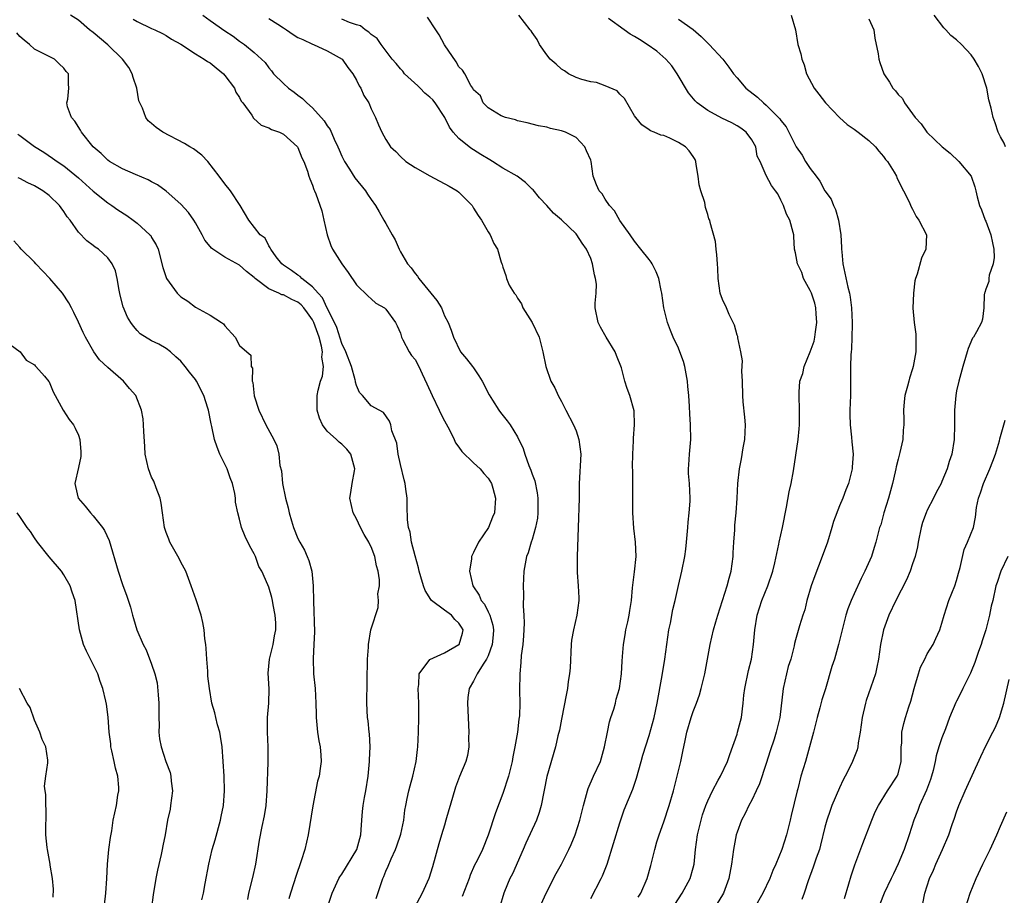
# Model space of a CAD drawing. Units: inches. Extents: x 2523000 to 2526000, y 1554000 to 1557000.
# Drawn here: x 2523983 to 2524118, y 1555335 to 1555454 of the extents above; entities that cross this region are included whole.
import ezdxf

# ---------------------------------------------------------------- set-up
doc = ezdxf.new("R2010")
doc.units = ezdxf.units.IN
doc.header["$MEASUREMENT"] = 0
doc.layers.add('LD25231554_2ft', color=153, linetype='Continuous')

msp = doc.modelspace()

# ---------------------------------------------------------------- linework, layer by layer
at = {"layer": 'LD25231554_2ft'}
for points, elevation in [([(2524031.7, 1555334.3), (2524032.58, 1555337), (2524032.72, 1555337.28), (2524033, 1555338.02), (2524033.31, 1555338.69), (2524033.73, 1555339.73), (2524034.34, 1555341), (2524034.53, 1555341.47), (2524035.06, 1555343.06), (2524035.46, 1555345), (2524035.62, 1555346.38), (2524035.73, 1555347), (2524035.94, 1555347.94), (2524036.15, 1555349), (2524036.32, 1555349.68), (2524036.7, 1555351), (2524037.17, 1555353), (2524037.34, 1555354.66), (2524037.39, 1555355), (2524037.47, 1555357), (2524037.51, 1555359), (2524037.5, 1555361), (2524037.42, 1555363), (2524037.51, 1555363.51), (2524037.58, 1555365), (2524039.04, 1555366.96), (2524041, 1555367.86), (2524043, 1555368.98), (2524043.02, 1555369), (2524043.47, 1555370.53), (2524043.56, 1555371), (2524043.36, 1555371.36), (2524043, 1555371.91), (2524042.43, 1555372.43), (2524041.96, 1555373), (2524041, 1555373.69), (2524039.26, 1555375), (2524039.14, 1555375.14), (2524038.37, 1555376.37), (2524038.13, 1555377), (2524037.77, 1555378.23), (2524037.56, 1555379), (2524037.49, 1555379.49), (2524037, 1555381.1), (2524036.52, 1555383), (2524036.33, 1555384.33), (2524036.1, 1555385), (2524035.95, 1555386.05), (2524035.94, 1555387.94), (2524035.9, 1555389), (2524035.76, 1555390.24), (2524035.63, 1555391), (2524035.49, 1555391.49), (2524035, 1555393.61), (2524034.7, 1555395), (2524034.5, 1555396.5), (2524033.82, 1555398.18), (2524033.69, 1555399), (2524033.5, 1555399.5), (2524032.7, 1555400.7), (2524032.08, 1555401), (2524031, 1555401.62), (2524029.81, 1555403), (2524029.41, 1555403.41), (2524029, 1555404.4), (2524028.86, 1555404.86), (2524028.86, 1555405), (2524028.83, 1555405.17), (2524028.31, 1555407), (2524027.56, 1555409), (2524027, 1555410.15), (2524026.32, 1555412.32), (2524026.01, 1555413), (2524025, 1555414.97), (2524024.37, 1555416.37), (2524023.77, 1555417), (2524023, 1555417.89), (2524021.53, 1555419), (2524021.28, 1555419.28), (2524021, 1555419.46), (2524020.12, 1555420.12), (2524019, 1555420.83), (2524018.79, 1555421), (2524018.01, 1555421.99), (2524017.27, 1555423), (2524017.21, 1555423.21), (2524017, 1555423.49), (2524016.5, 1555424.5), (2524015.85, 1555425), (2524014.29, 1555427), (2524013.08, 1555429), (2524011.77, 1555431), (2524011, 1555431.94), (2524010.23, 1555433), (2524008.68, 1555435), (2524007.86, 1555435.85), (2524006.71, 1555436.71), (2524006.23, 1555437), (2524005.48, 1555437.48), (2524002.53, 1555439), (2524001.63, 1555439.63), (2524001, 1555440.18), (2524000.54, 1555440.54), (2524000.2, 1555441), (2523999.73, 1555442.27), (2523999.37, 1555443), (2523999.27, 1555443.27), (2523998.96, 1555445), (2523998.48, 1555446.48), (2523998.33, 1555447), (2523997.86, 1555447.86), (2523997.03, 1555449), (2523995, 1555450.93), (2523993, 1555452.63), (2523992.51, 1555453), (2523991, 1555454.29), (2523989.93, 1555455)], 7274), ([(2524008, 1555455), (2524009, 1555454.26), (2524011, 1555452.87), (2524012.13, 1555452.13), (2524013, 1555451.44), (2524013.69, 1555451), (2524015, 1555449.9), (2524016.52, 1555448.52), (2524017, 1555447.81), (2524017.37, 1555447.37), (2524017.67, 1555447), (2524019, 1555445.66), (2524019.71, 1555445), (2524020.47, 1555444.47), (2524021, 1555444.06), (2524021.62, 1555443.62), (2524022.19, 1555443), (2524023, 1555442.31), (2524024.57, 1555440.57), (2524025, 1555439.89), (2524025.38, 1555439.38), (2524025.95, 1555438.05), (2524026.45, 1555437), (2524026.61, 1555436.61), (2524027, 1555435.74), (2524027.37, 1555435), (2524028.04, 1555433.96), (2524028.77, 1555432.77), (2524030.24, 1555431), (2524030.52, 1555430.52), (2524031, 1555429.8), (2524031.61, 1555429), (2524032.1, 1555428.1), (2524032.75, 1555427), (2524033, 1555426.51), (2524033.89, 1555425), (2524034.28, 1555424.28), (2524034.81, 1555423), (2524035, 1555422.65), (2524035.97, 1555421), (2524036.48, 1555420.48), (2524037, 1555419.69), (2524037.33, 1555419.33), (2524037.5, 1555419), (2524039.99, 1555415.99), (2524040.6, 1555415), (2524041, 1555413.89), (2524041.51, 1555413), (2524041.95, 1555411.95), (2524042.24, 1555411), (2524043.23, 1555409), (2524044.05, 1555408.05), (2524044.83, 1555407), (2524045, 1555406.79), (2524045.73, 1555405.72), (2524046.16, 1555405), (2524047.13, 1555403.13), (2524047.6, 1555402.4), (2524048.44, 1555401), (2524048.68, 1555400.68), (2524049.57, 1555399.57), (2524049.99, 1555399), (2524051, 1555397.39), (2524051.76, 1555395.76), (2524051.98, 1555395), (2524052.55, 1555393.45), (2524052.82, 1555392.82), (2524053, 1555392.26), (2524053.35, 1555391.35), (2524053.7, 1555389.7), (2524053.79, 1555389), (2524053.79, 1555387), (2524053.72, 1555386.28), (2524053.46, 1555385), (2524053, 1555383.35), (2524052.88, 1555383), (2524052.47, 1555381.53), (2524052.25, 1555381), (2524052.04, 1555380.04), (2524051.86, 1555379), (2524051.77, 1555377), (2524051.82, 1555375.82), (2524051.76, 1555374.24), (2524051.85, 1555373), (2524051.89, 1555371.89), (2524051.81, 1555370.19), (2524051.71, 1555369), (2524051.51, 1555367.51), (2524051.46, 1555366.54), (2524051.3, 1555365), (2524051.28, 1555362.72), (2524051.33, 1555361), (2524051.26, 1555359.26), (2524051.23, 1555359), (2524051.19, 1555358.81), (2524051, 1555357), (2524050.65, 1555355), (2524050.34, 1555353.66), (2524050.26, 1555353), (2524049.77, 1555351), (2524049, 1555348.62), (2524048, 1555346), (2524047, 1555342.92), (2524046.21, 1555341), (2524045.47, 1555339.47), (2524045.14, 1555338.86), (2524044.52, 1555337.48), (2524044.37, 1555337), (2524043.45, 1555334.55)], 7270), ([(2524067.51, 1555334.49), (2524067.84, 1555335), (2524068.72, 1555337), (2524069.2, 1555338.8), (2524069.27, 1555339), (2524069.76, 1555341), (2524070.04, 1555342.04), (2524070.34, 1555343), (2524071, 1555344.78), (2524071.74, 1555347), (2524072.3, 1555349), (2524072.83, 1555351), (2524073.31, 1555353), (2524073.61, 1555354.39), (2524073.89, 1555355.89), (2524074.15, 1555357), (2524074.74, 1555359), (2524075, 1555359.82), (2524075.47, 1555361), (2524075.86, 1555362.14), (2524076.1, 1555363), (2524076.45, 1555364.45), (2524076.6, 1555365), (2524076.98, 1555367), (2524077.31, 1555369), (2524077.79, 1555371), (2524078.09, 1555372.09), (2524078.37, 1555373), (2524079, 1555375), (2524079.65, 1555377), (2524079.93, 1555378.07), (2524080.2, 1555379), (2524080.46, 1555381), (2524080.47, 1555381.53), (2524080.55, 1555383), (2524080.68, 1555384.68), (2524080.71, 1555385.29), (2524080.88, 1555387), (2524081.02, 1555389), (2524081.12, 1555391), (2524081.35, 1555393), (2524081.61, 1555394.39), (2524081.85, 1555395.85), (2524082.06, 1555397), (2524082.14, 1555399), (2524082.08, 1555400.08), (2524081.85, 1555402.15), (2524081.78, 1555403), (2524081.73, 1555405), (2524081.66, 1555406.34), (2524081.74, 1555407.74), (2524081.54, 1555409), (2524081.09, 1555410.91), (2524081.09, 1555411.09), (2524081, 1555411.28), (2524080.65, 1555412.65), (2524079.93, 1555414.07), (2524079.54, 1555415), (2524079, 1555416.15), (2524078.7, 1555417), (2524078.4, 1555419), (2524078.37, 1555420.37), (2524078.31, 1555421), (2524078.26, 1555422.26), (2524078.14, 1555423), (2524078.06, 1555424.06), (2524077.35, 1555426.65), (2524077.27, 1555427), (2524077.16, 1555427.16), (2524077, 1555427.75), (2524076.7, 1555428.7), (2524076.59, 1555429.41), (2524076.06, 1555431), (2524075.82, 1555431.82), (2524075.69, 1555433), (2524075.4, 1555434.6), (2524075.35, 1555435), (2524075.26, 1555435.26), (2524075, 1555435.69), (2524074.46, 1555436.46), (2524073.95, 1555437), (2524073, 1555437.61), (2524071.82, 1555438.18), (2524071, 1555438.53), (2524070.6, 1555438.6), (2524069.68, 1555439), (2524069.18, 1555439.18), (2524069, 1555439.33), (2524068.01, 1555440.01), (2524067.16, 1555441), (2524067, 1555441.24), (2524065.62, 1555443.62), (2524065, 1555444.2), (2524064.64, 1555444.64), (2524063, 1555445.34), (2524061.81, 1555445.81), (2524061, 1555445.89), (2524059.8, 1555446.2), (2524059, 1555446.5), (2524057.99, 1555447), (2524057.4, 1555447.4), (2524057, 1555447.61), (2524056.28, 1555448.28), (2524055.46, 1555449), (2524055, 1555449.59), (2524054.01, 1555451), (2524053.69, 1555451.69), (2524053, 1555452.63), (2524052.86, 1555452.86), (2524052.73, 1555453), (2524051.19, 1555455)], 7262), ([(2524088.4, 1555455), (2524088.99, 1555452.99), (2524089.29, 1555451), (2524089.72, 1555449.72), (2524089.86, 1555449), (2524090.19, 1555448.2), (2524090.51, 1555447), (2524091.56, 1555445), (2524092.2, 1555444.2), (2524093.07, 1555443), (2524094.99, 1555440.99), (2524096.04, 1555440.04), (2524097, 1555439.43), (2524097.57, 1555439), (2524099, 1555437.89), (2524099.94, 1555437), (2524100.39, 1555436.39), (2524101, 1555435.68), (2524101.29, 1555435.29), (2524101.55, 1555435), (2524102.47, 1555433.53), (2524102.78, 1555433), (2524102.83, 1555432.83), (2524103.47, 1555431.47), (2524103.77, 1555431), (2524104.51, 1555429.49), (2524104.79, 1555428.79), (2524105, 1555428.49), (2524105.5, 1555427.5), (2524105.85, 1555427), (2524106.89, 1555425), (2524106.81, 1555423), (2524106.21, 1555421.79), (2524105.61, 1555419.61), (2524105.39, 1555419), (2524105.3, 1555418.7), (2524105.1, 1555417), (2524105.03, 1555414.97), (2524105.19, 1555413), (2524105.42, 1555411.42), (2524105.45, 1555411), (2524105.43, 1555410.57), (2524105.45, 1555409), (2524105.09, 1555407), (2524105, 1555406.65), (2524104.59, 1555405.41), (2524104.46, 1555405), (2524104.29, 1555404.29), (2524103.95, 1555403), (2524103.85, 1555402.15), (2524103.77, 1555401), (2524103.79, 1555399.79), (2524103.78, 1555399), (2524103.72, 1555398.28), (2524103.65, 1555397), (2524103.25, 1555395.25), (2524103, 1555394.33), (2524102.74, 1555393.26), (2524102.7, 1555393), (2524102.61, 1555392.61), (2524102.24, 1555391), (2524101.68, 1555389), (2524101.06, 1555387), (2524100.63, 1555385.37), (2524100.49, 1555385), (2524099.99, 1555383), (2524099.73, 1555382.27), (2524099.36, 1555381), (2524098.48, 1555379), (2524097.97, 1555378.03), (2524097, 1555375.93), (2524096.59, 1555375), (2524096.12, 1555373.88), (2524095.88, 1555373), (2524094.88, 1555369), (2524094.31, 1555367), (2524093.97, 1555365.97), (2524093.07, 1555362.93), (2524092.58, 1555361.42), (2524092.33, 1555360.33), (2524091.94, 1555359), (2524091.45, 1555357), (2524090.92, 1555355), (2524090.51, 1555353.49), (2524090.34, 1555353), (2524089.74, 1555351), (2524089.29, 1555349.29), (2524089.2, 1555349), (2524088.39, 1555345.61), (2524088.26, 1555345), (2524087.74, 1555343), (2524087.11, 1555341), (2524086.3, 1555339), (2524085.89, 1555338.11), (2524085.48, 1555337), (2524084.51, 1555335), (2524083.37, 1555333)], 7256), ([(2524117.69, 1555437), (2524117.51, 1555437.51), (2524117, 1555438.39), (2524116.68, 1555439), (2524116.27, 1555440.27), (2524115.98, 1555441), (2524115.71, 1555442.29), (2524115.42, 1555443.42), (2524115.15, 1555445), (2524114.48, 1555447), (2524113.98, 1555447.98), (2524113.42, 1555449), (2524113, 1555449.57), (2524111.69, 1555451), (2524111, 1555451.63), (2524110.23, 1555452.23), (2524109.52, 1555453), (2524109.26, 1555453.26), (2524107.94, 1555455)], 7252), ([(2523998.47, 1555454.47), (2523999, 1555454.11), (2524001, 1555453.16), (2524001.42, 1555453), (2524002.5, 1555452.5), (2524003, 1555452.23), (2524003.73, 1555451.73), (2524005, 1555451.02), (2524007, 1555449.72), (2524008.17, 1555449), (2524008.65, 1555448.65), (2524009, 1555448.48), (2524009.8, 1555447.8), (2524010.8, 1555447), (2524011, 1555446.77), (2524012.33, 1555445), (2524012.49, 1555444.49), (2524013, 1555443.76), (2524013.25, 1555443.25), (2524013.47, 1555443), (2524014.69, 1555441.31), (2524014.92, 1555440.92), (2524015.95, 1555439.95), (2524017, 1555439.6), (2524017.36, 1555439.36), (2524018.46, 1555439), (2524019, 1555438.72), (2524020.95, 1555437), (2524021, 1555436.92), (2524021.51, 1555435.51), (2524021.8, 1555435), (2524022.31, 1555433.69), (2524022.49, 1555433), (2524022.63, 1555432.63), (2524023, 1555431.77), (2524023.17, 1555431.17), (2524023.26, 1555431), (2524023.42, 1555430.58), (2524024.25, 1555428.25), (2524024.55, 1555427), (2524024.99, 1555424.99), (2524025.5, 1555423.5), (2524025.71, 1555423), (2524026.97, 1555421), (2524027.84, 1555419.84), (2524029, 1555418.15), (2524030.58, 1555416.58), (2524031, 1555416.24), (2524031.64, 1555415.64), (2524032.82, 1555415), (2524033, 1555414.84), (2524034.32, 1555413), (2524034.55, 1555412.55), (2524035, 1555411.56), (2524035.16, 1555411), (2524035.35, 1555410.65), (2524036.18, 1555409), (2524036.51, 1555408.51), (2524037, 1555407.92), (2524037.5, 1555407), (2524037.99, 1555405.99), (2524038.61, 1555404.61), (2524039.32, 1555403), (2524040.31, 1555401), (2524040.5, 1555400.5), (2524041, 1555399.54), (2524041.69, 1555398.31), (2524042.34, 1555397), (2524042.54, 1555396.54), (2524043, 1555395.96), (2524043.39, 1555395.39), (2524045, 1555393.8), (2524045.89, 1555393), (2524046.38, 1555392.38), (2524047, 1555391.72), (2524047.43, 1555391), (2524047.62, 1555390.38), (2524048, 1555389), (2524047.87, 1555387), (2524047.59, 1555386.41), (2524047.03, 1555385), (2524045.69, 1555383), (2524045, 1555381.59), (2524044.79, 1555381.21), (2524044.73, 1555381), (2524044.7, 1555380.7), (2524044.45, 1555379), (2524044.9, 1555377), (2524045.76, 1555375.76), (2524046.05, 1555375), (2524046.49, 1555374.49), (2524047, 1555373.47), (2524047.21, 1555373), (2524047.63, 1555371.63), (2524047.71, 1555371), (2524047.67, 1555370.33), (2524047.54, 1555369), (2524047, 1555367.47), (2524046.78, 1555367), (2524046.29, 1555366.29), (2524045.5, 1555365), (2524045, 1555363.99), (2524044.39, 1555363), (2524044.23, 1555361.77), (2524044.15, 1555361), (2524044.34, 1555357), (2524044.31, 1555356.31), (2524044.33, 1555355), (2524044.15, 1555353.85), (2524043.94, 1555353), (2524043.06, 1555350.95), (2524042.51, 1555349.49), (2524041.79, 1555347), (2524041.6, 1555346.4), (2524041.22, 1555345), (2524041, 1555344.29), (2524040.63, 1555343), (2524040.24, 1555341.76), (2524039.37, 1555338.63), (2524038.89, 1555337), (2524037.98, 1555335), (2524036.92, 1555333.08)], 7272), ([(2524017, 1555454.54), (2524018.25, 1555453.76), (2524019, 1555453.26), (2524019.45, 1555453), (2524020.35, 1555452.35), (2524021, 1555451.95), (2524021.66, 1555451.66), (2524023, 1555451.03), (2524023.1, 1555451), (2524025, 1555450.13), (2524027.02, 1555449), (2524027.83, 1555447.83), (2524028.5, 1555447), (2524029, 1555446.12), (2524029.34, 1555445.34), (2524029.59, 1555445), (2524030.02, 1555444.02), (2524030.66, 1555443), (2524031, 1555442.18), (2524031.6, 1555441), (2524032, 1555440.01), (2524032.44, 1555439), (2524033, 1555438), (2524033.66, 1555437), (2524034.36, 1555436.36), (2524035, 1555435.7), (2524035.73, 1555435), (2524037, 1555434.19), (2524039, 1555433.02), (2524041.64, 1555431.64), (2524042.76, 1555431), (2524043, 1555430.8), (2524044.78, 1555429), (2524045, 1555428.6), (2524045.61, 1555427.61), (2524046.1, 1555427), (2524047, 1555425.4), (2524047.27, 1555425), (2524047.78, 1555423.78), (2524048.27, 1555423), (2524048.76, 1555421.24), (2524048.84, 1555421), (2524048.91, 1555420.91), (2524049, 1555420.54), (2524049.4, 1555419.4), (2524049.49, 1555419), (2524049.88, 1555418.12), (2524050.55, 1555417), (2524050.76, 1555416.76), (2524051, 1555416.34), (2524051.53, 1555415.53), (2524051.74, 1555415), (2524053, 1555413), (2524053.94, 1555411), (2524054.48, 1555409), (2524054.87, 1555407), (2524055.57, 1555405), (2524056.08, 1555404.08), (2524056.57, 1555403), (2524057, 1555402.2), (2524057.61, 1555401), (2524058.66, 1555399), (2524059, 1555398.19), (2524059.4, 1555397), (2524059.64, 1555395), (2524059.44, 1555391), (2524059.42, 1555389), (2524059.28, 1555385), (2524059.17, 1555381), (2524059.17, 1555378.83), (2524059.31, 1555377), (2524059.39, 1555375.39), (2524059.38, 1555375), (2524059.12, 1555373), (2524058.64, 1555371), (2524058.39, 1555369.61), (2524058.33, 1555369), (2524058.19, 1555365.81), (2524058.11, 1555365), (2524057.93, 1555363.93), (2524057.82, 1555363), (2524057.71, 1555362.29), (2524057, 1555358.8), (2524056.72, 1555357.28), (2524056.53, 1555356.53), (2524056.19, 1555355), (2524055.02, 1555350.98), (2524054.25, 1555347), (2524053.96, 1555346.04), (2524053.6, 1555345), (2524052.13, 1555341.87), (2524051.79, 1555341), (2524050.32, 1555337.68), (2524049.97, 1555337), (2524049.24, 1555335.24), (2524049.14, 1555335), (2524048.52, 1555333)], 7268), ([(2524054, 1555333), (2524054.9, 1555335), (2524056.29, 1555337.71), (2524057.01, 1555339), (2524058.03, 1555341), (2524058.33, 1555341.67), (2524058.87, 1555343), (2524059.52, 1555345), (2524060.02, 1555347), (2524060.55, 1555349), (2524060.67, 1555349.33), (2524061.4, 1555351), (2524062.32, 1555353), (2524062.91, 1555355), (2524063.29, 1555357), (2524063.59, 1555358.41), (2524063.77, 1555359), (2524064.15, 1555360.15), (2524064.38, 1555361), (2524064.49, 1555361.51), (2524064.93, 1555363), (2524065.21, 1555365), (2524065.29, 1555366.71), (2524065.35, 1555367.35), (2524065.47, 1555369), (2524065.69, 1555370.31), (2524065.82, 1555371), (2524066.08, 1555372.08), (2524066.27, 1555373), (2524066.36, 1555373.64), (2524066.58, 1555375), (2524066.72, 1555376.72), (2524067, 1555378.91), (2524067.22, 1555381), (2524067.14, 1555383), (2524066.89, 1555384.89), (2524066.75, 1555387), (2524066.74, 1555389.26), (2524066.76, 1555391), (2524066.75, 1555392.75), (2524066.73, 1555393.27), (2524066.75, 1555395), (2524066.85, 1555396.85), (2524066.83, 1555397.17), (2524067, 1555399), (2524066.92, 1555400.92), (2524066.37, 1555403), (2524066, 1555404), (2524065.68, 1555405), (2524065.21, 1555406.79), (2524064.51, 1555408.51), (2524064.35, 1555409), (2524063.11, 1555411), (2524062.35, 1555412.35), (2524062, 1555413), (2524061.63, 1555415), (2524061.63, 1555415.64), (2524061.76, 1555417), (2524061.78, 1555418.22), (2524061.68, 1555419), (2524061.52, 1555419.52), (2524061.25, 1555421), (2524061, 1555421.75), (2524060.45, 1555423), (2524059.85, 1555423.85), (2524059.12, 1555425), (2524059, 1555425.13), (2524057, 1555427.04), (2524055.92, 1555427.92), (2524055.02, 1555429), (2524054.02, 1555430.02), (2524053.12, 1555431.12), (2524053, 1555431.22), (2524052.11, 1555432.11), (2524050.95, 1555433), (2524049, 1555434.11), (2524047.56, 1555435), (2524047.22, 1555435.22), (2524045.97, 1555435.97), (2524045, 1555436.61), (2524044.74, 1555436.74), (2524044.38, 1555437), (2524043, 1555438.14), (2524042.22, 1555439), (2524041.69, 1555439.69), (2524041.08, 1555441), (2524039.73, 1555443), (2524039.41, 1555443.41), (2524039, 1555443.8), (2524038.35, 1555444.35), (2524037.68, 1555445), (2524037.36, 1555445.36), (2524035.56, 1555447), (2524035.33, 1555447.33), (2524035, 1555447.66), (2524034.41, 1555448.41), (2524033.88, 1555449), (2524032.35, 1555451), (2524031.8, 1555451.8), (2524031, 1555452.35), (2524030.69, 1555452.69), (2524030.17, 1555453), (2524029.52, 1555453.52), (2524029, 1555453.66), (2524028.02, 1555453.98), (2524027, 1555454.44)], 7266), ([(2524061, 1555334.28), (2524062.44, 1555337), (2524062.62, 1555337.38), (2524063.24, 1555339), (2524065, 1555344.62), (2524065.58, 1555346.42), (2524066.75, 1555349.25), (2524067.27, 1555350.73), (2524067.91, 1555353), (2524068.14, 1555353.86), (2524069, 1555356.55), (2524069.67, 1555359), (2524070.09, 1555361), (2524070.75, 1555364.75), (2524071.12, 1555367), (2524071.39, 1555369), (2524071.7, 1555371), (2524071.9, 1555371.9), (2524072.24, 1555373.76), (2524072.56, 1555375), (2524073, 1555377.04), (2524073.46, 1555379), (2524073.85, 1555381), (2524073.98, 1555382.02), (2524074.09, 1555383), (2524074.26, 1555385), (2524074.3, 1555385.7), (2524074.46, 1555387), (2524074.6, 1555388.6), (2524074.6, 1555389), (2524074.49, 1555391), (2524074.38, 1555392.38), (2524074.38, 1555393), (2524074.43, 1555393.57), (2524074.5, 1555395), (2524074.68, 1555397), (2524074.66, 1555399), (2524074.54, 1555400.54), (2524074.5, 1555401.5), (2524074.4, 1555403), (2524074.27, 1555404.27), (2524074.23, 1555405), (2524073.85, 1555407), (2524073.67, 1555407.67), (2524073.2, 1555409), (2524073, 1555409.49), (2524072.29, 1555411), (2524071.9, 1555411.9), (2524071.49, 1555413), (2524071, 1555415), (2524070.72, 1555417), (2524070.64, 1555417.37), (2524070.33, 1555419), (2524069.94, 1555419.94), (2524069.4, 1555421), (2524069.25, 1555421.25), (2524069, 1555421.61), (2524067.87, 1555423), (2524067, 1555424.09), (2524066.4, 1555425), (2524065, 1555426.95), (2524064.26, 1555428.26), (2524063.57, 1555429), (2524063, 1555429.85), (2524062.57, 1555430.57), (2524062.17, 1555431), (2524061.81, 1555431.81), (2524061.34, 1555433), (2524061.05, 1555435), (2524061, 1555435.16), (2524060.45, 1555436.45), (2524060.2, 1555437), (2524059, 1555438.26), (2524057.54, 1555439), (2524057.13, 1555439.13), (2524057, 1555439.2), (2524055.49, 1555439.49), (2524055, 1555439.68), (2524053.88, 1555439.88), (2524052.3, 1555440.3), (2524051, 1555440.54), (2524050.71, 1555440.71), (2524049.35, 1555441), (2524048.76, 1555441.24), (2524047, 1555442.32), (2524046.32, 1555443), (2524045.95, 1555443.95), (2524045, 1555444.77), (2524044.94, 1555444.94), (2524044.88, 1555445), (2524044.63, 1555445.37), (2524043.8, 1555447), (2524043.49, 1555447.49), (2524043, 1555447.95), (2524042.63, 1555448.63), (2524041, 1555450.95), (2524040.29, 1555452.29), (2524039.86, 1555453), (2524038.71, 1555454.71)], 7264), ([(2524072.51, 1555333.49), (2524073.52, 1555335), (2524074.58, 1555337), (2524075, 1555338.47), (2524075.14, 1555339), (2524075.32, 1555341), (2524075.58, 1555343), (2524076.08, 1555345), (2524076.3, 1555345.7), (2524076.75, 1555347), (2524077, 1555347.64), (2524077.63, 1555349), (2524078.44, 1555350.44), (2524078.73, 1555351), (2524079.7, 1555353), (2524080.03, 1555353.98), (2524081, 1555356.75), (2524081.08, 1555357), (2524081.6, 1555359), (2524081.84, 1555361), (2524081.94, 1555362.06), (2524082.05, 1555363), (2524082.56, 1555365.44), (2524082.96, 1555367), (2524083.26, 1555369), (2524083.43, 1555371), (2524083.76, 1555373), (2524084.41, 1555375), (2524085.21, 1555377), (2524085.87, 1555379), (2524086.15, 1555380.15), (2524086.7, 1555382.7), (2524086.75, 1555383), (2524087.21, 1555385), (2524087.78, 1555387.78), (2524088.13, 1555389.87), (2524088.4, 1555391), (2524088.73, 1555392.73), (2524089.37, 1555397), (2524089.51, 1555398.49), (2524089.54, 1555399), (2524089.54, 1555401), (2524089.48, 1555403), (2524089.5, 1555403.5), (2524089.6, 1555405), (2524089.97, 1555406.03), (2524090.16, 1555407), (2524091, 1555408.99), (2524091.53, 1555410.47), (2524091.64, 1555411), (2524091.71, 1555411.71), (2524091.92, 1555413), (2524091.83, 1555414.17), (2524091.78, 1555415), (2524091.64, 1555415.64), (2524091.16, 1555417), (2524091, 1555417.39), (2524090.1, 1555419), (2524089.84, 1555419.84), (2524089.25, 1555421), (2524089, 1555422.5), (2524088.86, 1555423), (2524088.77, 1555424.77), (2524088.74, 1555425), (2524088.69, 1555425.31), (2524088.23, 1555427), (2524087.78, 1555427.78), (2524087.35, 1555429), (2524087, 1555429.73), (2524086.56, 1555430.56), (2524086.27, 1555431), (2524085.7, 1555431.7), (2524085, 1555433.08), (2524084.16, 1555435), (2524083.74, 1555435.74), (2524083.57, 1555437), (2524083, 1555437.98), (2524082.27, 1555439), (2524081.54, 1555439.54), (2524081, 1555439.87), (2524080.27, 1555440.27), (2524078.93, 1555440.93), (2524077, 1555441.96), (2524075.56, 1555443), (2524075.28, 1555443.28), (2524074.37, 1555444.37), (2524072.8, 1555447), (2524072.07, 1555448.07), (2524071.26, 1555449), (2524070.06, 1555450.06), (2524068.71, 1555451), (2524067.66, 1555451.66), (2524067, 1555452.09), (2524066.39, 1555452.39), (2524065.58, 1555453), (2524063.45, 1555454.55)], 7260), ([(2524073, 1555454.44), (2524075, 1555453.05), (2524076.09, 1555452.09), (2524077, 1555451.17), (2524077.19, 1555451), (2524079.08, 1555449), (2524079.9, 1555447.9), (2524080.53, 1555447), (2524081, 1555446.41), (2524082.19, 1555445), (2524083.8, 1555443.81), (2524084.6, 1555443), (2524085, 1555442.69), (2524086.68, 1555441), (2524086.83, 1555440.83), (2524087, 1555440.58), (2524087.73, 1555439.73), (2524089.08, 1555437), (2524089.88, 1555435.88), (2524090.35, 1555435), (2524091, 1555434.04), (2524091.8, 1555433), (2524092.3, 1555432.3), (2524093, 1555431), (2524093.85, 1555429.85), (2524094.18, 1555429), (2524094.45, 1555428.45), (2524094.88, 1555427), (2524095.2, 1555425), (2524095.26, 1555423.26), (2524095.29, 1555423), (2524095.34, 1555422.66), (2524095.47, 1555421), (2524096.16, 1555417.84), (2524096.38, 1555417), (2524096.48, 1555416.48), (2524096.65, 1555415), (2524096.74, 1555413), (2524096.72, 1555412.72), (2524096.7, 1555411), (2524096.63, 1555409.37), (2524096.58, 1555409), (2524096.56, 1555408.56), (2524096.49, 1555407), (2524096.49, 1555405.51), (2524096.51, 1555404.51), (2524096.49, 1555403), (2524096.41, 1555401), (2524096.41, 1555400.41), (2524096.45, 1555399), (2524096.65, 1555397.35), (2524096.68, 1555396.68), (2524096.86, 1555395), (2524096.75, 1555393.25), (2524096.72, 1555393), (2524096.23, 1555391), (2524095.86, 1555390.14), (2524095.46, 1555389), (2524095, 1555387.93), (2524094.18, 1555385.82), (2524093.95, 1555385), (2524093.36, 1555383), (2524092.63, 1555381), (2524091.61, 1555378.39), (2524091.13, 1555377), (2524090.55, 1555375), (2524090.25, 1555373.75), (2524089.97, 1555373), (2524089.54, 1555371.54), (2524089, 1555369.63), (2524088.87, 1555369.13), (2524088.82, 1555368.82), (2524088.33, 1555367), (2524088, 1555366), (2524087.75, 1555365), (2524087.3, 1555363), (2524086.85, 1555359), (2524086.37, 1555357), (2524086.07, 1555356.07), (2524085.53, 1555354.47), (2524085, 1555352.75), (2524084.06, 1555349.94), (2524083.6, 1555349), (2524083, 1555347.71), (2524082.6, 1555347), (2524082.11, 1555345.89), (2524081.6, 1555345), (2524081, 1555343.33), (2524080.9, 1555343), (2524080.53, 1555341), (2524080.26, 1555339), (2524079.89, 1555337), (2524079.13, 1555335), (2524079, 1555334.77), (2524077.91, 1555333)], 7258), ([(2524099, 1555454.51), (2524099.68, 1555453), (2524099.85, 1555451.85), (2524100.3, 1555449.7), (2524100.4, 1555449), (2524100.51, 1555448.51), (2524101.05, 1555447), (2524101.83, 1555445.83), (2524102.31, 1555445), (2524102.64, 1555444.64), (2524103, 1555444.15), (2524103.59, 1555443.59), (2524103.89, 1555443), (2524105, 1555441.52), (2524105.35, 1555441), (2524106.15, 1555440.15), (2524106.94, 1555439), (2524109.05, 1555437), (2524110.12, 1555436.12), (2524111.32, 1555435), (2524113, 1555433), (2524113.52, 1555431.52), (2524113.65, 1555431), (2524113.82, 1555430.18), (2524114.13, 1555429), (2524114.41, 1555428.41), (2524114.92, 1555427), (2524115, 1555426.83), (2524115.69, 1555425), (2524115.89, 1555423.89), (2524116.08, 1555423), (2524116.13, 1555421.87), (2524115.98, 1555421), (2524115.46, 1555419.46), (2524115.41, 1555419), (2524115.39, 1555418.61), (2524115, 1555417.54), (2524114.88, 1555417.12), (2524114.82, 1555417), (2524114.77, 1555416.77), (2524114.71, 1555415), (2524114.53, 1555413.47), (2524114.39, 1555413), (2524113.72, 1555411.72), (2524113.3, 1555411), (2524113.16, 1555410.84), (2524112.57, 1555409.43), (2524112.45, 1555409), (2524112.23, 1555408.23), (2524111.84, 1555407), (2524111.29, 1555405), (2524111, 1555403.67), (2524110.89, 1555403), (2524110.73, 1555401), (2524110.71, 1555399), (2524110.66, 1555397), (2524110.35, 1555395), (2524110, 1555394), (2524109.73, 1555393), (2524109, 1555391.25), (2524108.89, 1555391), (2524108.22, 1555389.78), (2524107.85, 1555389), (2524107, 1555387.35), (2524106.84, 1555387), (2524106.35, 1555385.65), (2524106.17, 1555385), (2524105.76, 1555383), (2524105.65, 1555382.35), (2524105.33, 1555381), (2524105, 1555380), (2524104.65, 1555379), (2524104.15, 1555377.85), (2524102.7, 1555375), (2524101.76, 1555373), (2524101.02, 1555371), (2524100.62, 1555369), (2524100.35, 1555367), (2524100.12, 1555365.88), (2524099.91, 1555365), (2524098.66, 1555361.34), (2524098.56, 1555361), (2524098.09, 1555359), (2524097.98, 1555358.02), (2524097.82, 1555357), (2524097.56, 1555355.56), (2524097.51, 1555355), (2524097.4, 1555354.6), (2524096.78, 1555353), (2524096.58, 1555352.58), (2524095.77, 1555351), (2524095.49, 1555350.51), (2524095, 1555349.41), (2524093.97, 1555347), (2524093.71, 1555346.29), (2524093.26, 1555345), (2524093, 1555344.04), (2524092.41, 1555341.59), (2524092.25, 1555341), (2524091.82, 1555339.82), (2524091.42, 1555338.58), (2524090.72, 1555336.72), (2524090.18, 1555335), (2524089.85, 1555334.15)], 7254), ([(2524024.33, 1555331), (2524025.67, 1555335), (2524026.6, 1555337), (2524026.74, 1555337.26), (2524027, 1555337.62), (2524029.02, 1555341), (2524029.58, 1555343), (2524029.65, 1555343.65), (2524029.71, 1555345), (2524029.83, 1555346.17), (2524029.89, 1555347), (2524030.07, 1555348.07), (2524030.26, 1555349), (2524030.6, 1555351), (2524030.79, 1555353), (2524030.78, 1555353.22), (2524030.85, 1555355), (2524030.77, 1555356.77), (2524030.72, 1555357), (2524030.57, 1555358.57), (2524030.49, 1555359), (2524030.4, 1555361), (2524030.5, 1555367), (2524030.62, 1555368.62), (2524030.62, 1555369), (2524030.96, 1555371), (2524031, 1555371.16), (2524031.94, 1555374.06), (2524032.02, 1555375), (2524031.92, 1555375.92), (2524032.12, 1555377), (2524032.16, 1555377.84), (2524031.97, 1555379), (2524031.73, 1555379.73), (2524031.52, 1555381), (2524031, 1555382.34), (2524030.76, 1555382.76), (2524030.67, 1555383), (2524030.03, 1555384.03), (2524029.54, 1555385), (2524029, 1555386.15), (2524028.54, 1555387), (2524028.1, 1555389), (2524028.24, 1555389.76), (2524028.42, 1555391), (2524028.72, 1555392.72), (2524028.78, 1555393), (2524028.23, 1555395), (2524027.67, 1555395.67), (2524027, 1555396.36), (2524026.63, 1555396.63), (2524026.27, 1555397), (2524025, 1555398.16), (2524024.37, 1555399), (2524023.93, 1555399.93), (2524023.64, 1555401), (2524023.64, 1555402.36), (2524023.6, 1555403), (2524023.76, 1555403.76), (2524024.09, 1555405), (2524024.33, 1555405.67), (2524024.48, 1555407), (2524024.27, 1555408.27), (2524024.34, 1555409), (2524024.22, 1555409.78), (2524023.89, 1555411), (2524023.18, 1555413), (2524023, 1555413.34), (2524022.32, 1555414.32), (2524021.8, 1555415), (2524021.43, 1555415.43), (2524021, 1555415.77), (2524020.15, 1555416.15), (2524019, 1555416.77), (2524018.8, 1555416.8), (2524018.39, 1555417), (2524017, 1555417.62), (2524015.17, 1555419), (2524015, 1555419.16), (2524013.95, 1555419.95), (2524013, 1555420.81), (2524011, 1555421.93), (2524009.38, 1555423), (2524009.17, 1555423.17), (2524009, 1555423.4), (2524008.26, 1555424.26), (2524007.91, 1555425), (2524007, 1555426.63), (2524006.78, 1555427), (2524006.03, 1555428.03), (2524005, 1555429.18), (2524003, 1555430.93), (2524001.8, 1555431.8), (2524001, 1555432.22), (2524000.51, 1555432.51), (2523998.79, 1555433.21), (2523997, 1555433.99), (2523995.26, 1555435), (2523995, 1555435.17), (2523994.09, 1555436.09), (2523993.03, 1555437), (2523991.43, 1555439), (2523991.3, 1555439.3), (2523990.51, 1555440.51), (2523990.05, 1555441), (2523989.51, 1555442.49), (2523989.4, 1555443), (2523989.53, 1555443.53), (2523989.69, 1555445), (2523989.63, 1555445.63), (2523989.62, 1555447), (2523989.31, 1555447.31), (2523989, 1555447.76), (2523988.34, 1555448.34), (2523987.71, 1555449), (2523987, 1555449.35), (2523986.28, 1555449.72), (2523985, 1555450.34), (2523984.31, 1555451), (2523983.57, 1555451.57), (2523983, 1555452.07), (2523982.56, 1555452.56)], 7276), ([(2523982.73, 1555438.73), (2523983, 1555438.55), (2523985, 1555437.03), (2523986.26, 1555436.26), (2523987.47, 1555435.47), (2523988.09, 1555435), (2523989, 1555434.41), (2523991, 1555432.78), (2523993, 1555430.96), (2523995, 1555429.36), (2523995.55, 1555429), (2523996.4, 1555428.4), (2523997.61, 1555427.61), (2523998.48, 1555427), (2523999, 1555426.59), (2524000.77, 1555425), (2524000.87, 1555424.87), (2524001, 1555424.63), (2524001.62, 1555423.62), (2524001.87, 1555423), (2524002.51, 1555420.51), (2524003.02, 1555419.02), (2524004.51, 1555417), (2524005, 1555416.51), (2524005.93, 1555415.93), (2524007, 1555415.09), (2524009, 1555413.99), (2524010.55, 1555413), (2524010.81, 1555412.81), (2524011, 1555412.54), (2524012.43, 1555411), (2524013, 1555409.86), (2524014.03, 1555409), (2524014.54, 1555408.54), (2524014.59, 1555407), (2524014.77, 1555406.77), (2524014.72, 1555405), (2524014.82, 1555404.82), (2524015.03, 1555402.97), (2524015.67, 1555401), (2524016.61, 1555399), (2524017.68, 1555397), (2524018.13, 1555396.13), (2524018.39, 1555395), (2524018.53, 1555393.47), (2524018.73, 1555392.73), (2524018.89, 1555391), (2524019.29, 1555389), (2524019.65, 1555387.65), (2524019.8, 1555387), (2524020.11, 1555385.89), (2524020.38, 1555385), (2524021, 1555383.47), (2524021.23, 1555383), (2524021.88, 1555381.88), (2524022.26, 1555381), (2524022.47, 1555380.47), (2524022.87, 1555379), (2524023.06, 1555377), (2524023.1, 1555374.9), (2524023.25, 1555370.75), (2524023.18, 1555369), (2524023.08, 1555367.08), (2524023.14, 1555365), (2524023.35, 1555363), (2524023.45, 1555361), (2524023.49, 1555359.49), (2524023.48, 1555359), (2524023.67, 1555357), (2524023.84, 1555355.84), (2524024.03, 1555355), (2524024.14, 1555353.86), (2524024.18, 1555353), (2524024.05, 1555352.05), (2524023.88, 1555351), (2524023.68, 1555350.32), (2524023.03, 1555346.97), (2524022.4, 1555343), (2524021.92, 1555341), (2524021.44, 1555339.44), (2524020.69, 1555337.31), (2524020.45, 1555336.45), (2524019.99, 1555335), (2524019.77, 1555334.23)], 7278), ([(2524014.14, 1555334.14), (2524014.3, 1555335), (2524014.85, 1555337.15), (2524015.25, 1555339), (2524015.75, 1555342.25), (2524016.11, 1555344.11), (2524016.43, 1555345.57), (2524016.63, 1555347), (2524016.77, 1555349), (2524016.93, 1555352.93), (2524016.93, 1555355), (2524016.83, 1555357), (2524016.83, 1555359), (2524017, 1555361), (2524017.04, 1555362.96), (2524016.93, 1555365.07), (2524017.11, 1555367), (2524017.6, 1555369), (2524017.8, 1555370.2), (2524017.96, 1555371), (2524017.96, 1555371.96), (2524017.9, 1555373), (2524017.6, 1555374.4), (2524017.51, 1555375), (2524017.42, 1555375.42), (2524017, 1555376.81), (2524016.87, 1555377.13), (2524016.04, 1555379), (2524015.67, 1555379.67), (2524015.18, 1555381), (2524015, 1555381.38), (2524014.42, 1555382.42), (2524013.76, 1555383.76), (2524013.27, 1555385), (2524013, 1555386.14), (2524012.76, 1555387), (2524012.46, 1555388.46), (2524012.45, 1555389), (2524012.38, 1555389.62), (2524012.06, 1555391), (2524011.75, 1555391.75), (2524011.33, 1555393), (2524010.32, 1555395), (2524009.94, 1555395.94), (2524009.57, 1555397), (2524009.23, 1555398.77), (2524009.14, 1555399.14), (2524008.79, 1555401), (2524008.7, 1555401.3), (2524008.13, 1555403), (2524007.12, 1555405), (2524007, 1555405.19), (2524006.19, 1555406.19), (2524005.59, 1555407), (2524005, 1555407.73), (2524004.31, 1555408.31), (2524003.57, 1555409), (2524003, 1555409.46), (2524001.97, 1555410.03), (2524001, 1555410.51), (2523999.44, 1555411.44), (2523999, 1555411.91), (2523998.5, 1555412.5), (2523998.16, 1555413), (2523997.71, 1555413.71), (2523997.12, 1555415.12), (2523996.72, 1555416.72), (2523996.57, 1555417.43), (2523996.29, 1555419), (2523996.04, 1555420.04), (2523995.61, 1555421), (2523995, 1555421.84), (2523993.73, 1555423), (2523993.3, 1555423.3), (2523993, 1555423.54), (2523992.15, 1555424.15), (2523991, 1555425.32), (2523989.85, 1555427), (2523989.45, 1555427.45), (2523989, 1555428.17), (2523988.65, 1555428.65), (2523988.43, 1555429), (2523987, 1555430.33), (2523986.14, 1555431), (2523985, 1555431.67), (2523984.07, 1555432.07), (2523983, 1555432.66), (2523982.76, 1555432.76)], 7280), ([(2524007.88, 1555334.12), (2524008.07, 1555335), (2524008.33, 1555336.33), (2524008.82, 1555339), (2524009.29, 1555341), (2524009.7, 1555342.3), (2524010.42, 1555345), (2524010.5, 1555345.5), (2524010.8, 1555347), (2524010.94, 1555349), (2524010.89, 1555351), (2524010.79, 1555353), (2524010.65, 1555355), (2524010.43, 1555356.43), (2524010.3, 1555357), (2524009.98, 1555358.02), (2524009.75, 1555359), (2524009.65, 1555359.65), (2524009.24, 1555361), (2524008.9, 1555363), (2524008.68, 1555364.68), (2524008.66, 1555365.34), (2524008.52, 1555367), (2524008.45, 1555368.45), (2524008.39, 1555369), (2524008.25, 1555369.75), (2524008.16, 1555371), (2524008.01, 1555372.01), (2524007.76, 1555373), (2524007.08, 1555375.08), (2524006.39, 1555377), (2524005.65, 1555379), (2524005.44, 1555379.44), (2524005, 1555380.26), (2524004.76, 1555380.76), (2524003.5, 1555383), (2524003.37, 1555383.37), (2524003, 1555384.32), (2524002.77, 1555385), (2524002.5, 1555387), (2524002.29, 1555388.29), (2524002.15, 1555389), (2524001.6, 1555390.4), (2524001.3, 1555391.3), (2524001, 1555391.88), (2524000.56, 1555393), (2524000.13, 1555395), (2524000.07, 1555396.07), (2523999.91, 1555398.09), (2523999.88, 1555399), (2523999.82, 1555399.82), (2523999.63, 1555401), (2523998.85, 1555403), (2523997.99, 1555403.99), (2523997.16, 1555405), (2523995, 1555406.85), (2523993.88, 1555407.88), (2523993.09, 1555409), (2523991.94, 1555411), (2523991.64, 1555411.64), (2523991, 1555413.06), (2523990.38, 1555414.38), (2523990.04, 1555415), (2523989.7, 1555415.7), (2523988.82, 1555417), (2523987.07, 1555419), (2523985.18, 1555421), (2523985, 1555421.22), (2523983.19, 1555423), (2523983, 1555423.23), (2523982.15, 1555424.15)], 7282), ([(2523981, 1555410.51), (2523983.04, 1555409), (2523983.86, 1555407.86), (2523985, 1555407.21), (2523985.07, 1555407.07), (2523985.17, 1555407), (2523986.35, 1555405.65), (2523986.95, 1555404.95), (2523987, 1555404.87), (2523987.52, 1555403.52), (2523988.93, 1555401), (2523989.73, 1555399.73), (2523990.3, 1555399), (2523990.54, 1555398.55), (2523991, 1555397.59), (2523991.2, 1555397), (2523991.31, 1555395.31), (2523991.32, 1555395), (2523991.31, 1555394.69), (2523991, 1555393.2), (2523990.51, 1555391), (2523990.61, 1555390.61), (2523990.96, 1555389), (2523991.92, 1555387.92), (2523992.63, 1555387), (2523993, 1555386.6), (2523994.3, 1555385), (2523994.58, 1555384.58), (2523995.19, 1555383.19), (2523996.43, 1555379), (2523997, 1555377.2), (2523997.6, 1555375.6), (2523998.09, 1555374.09), (2523998.39, 1555373), (2523998.54, 1555372.54), (2523998.98, 1555371), (2523999.84, 1555369), (2524000.26, 1555368.26), (2524001, 1555366.3), (2524001.44, 1555365), (2524001.77, 1555363.77), (2524001.88, 1555362.12), (2524001.98, 1555361), (2524001.96, 1555359.96), (2524001.97, 1555359), (2524002.02, 1555357.98), (2524002, 1555357), (2524002.09, 1555356.09), (2524002.28, 1555355), (2524002.92, 1555353), (2524003.52, 1555351.52), (2524003.63, 1555351), (2524003.66, 1555350.34), (2524003.84, 1555349), (2524003.59, 1555347), (2524003.51, 1555346.49), (2524003.18, 1555345), (2524002.83, 1555343), (2524002.53, 1555341.47), (2524002.45, 1555341), (2524002.31, 1555340.31), (2524001.82, 1555338.18), (2524001.58, 1555337), (2524001.19, 1555334.81), (2524000.96, 1555333.04)], 7284), ([(2524095.69, 1555334.31), (2524096.3, 1555336.3), (2524096.61, 1555337.39), (2524097.12, 1555338.88), (2524098.19, 1555341.81), (2524099.42, 1555345), (2524099.89, 1555346.11), (2524100.32, 1555347), (2524101.57, 1555349), (2524102.89, 1555351), (2524103, 1555351.32), (2524103.43, 1555353), (2524103.42, 1555354.58), (2524103.45, 1555355), (2524103.51, 1555355.51), (2524103.52, 1555357), (2524103.79, 1555358.21), (2524104.02, 1555359), (2524104.47, 1555360.47), (2524104.75, 1555361.25), (2524105.19, 1555363), (2524105.29, 1555363.29), (2524105.8, 1555365), (2524106.09, 1555365.9), (2524106.66, 1555367), (2524107, 1555367.7), (2524107.79, 1555369), (2524108.18, 1555369.82), (2524108.7, 1555371), (2524109, 1555371.91), (2524109.3, 1555373), (2524109.96, 1555375), (2524110.76, 1555377), (2524111, 1555377.72), (2524111.27, 1555378.73), (2524111.51, 1555379.51), (2524112.02, 1555381.98), (2524112.51, 1555383), (2524113.3, 1555385), (2524113.6, 1555386.4), (2524113.73, 1555387.73), (2524113.99, 1555389), (2524114.28, 1555389.72), (2524114.67, 1555391), (2524115.56, 1555393), (2524115.97, 1555394.03), (2524116.3, 1555395), (2524116.85, 1555396.85), (2524116.91, 1555397.09), (2524117.64, 1555399.64)], 7252), ([(2523994.58, 1555333.42), (2523994.76, 1555335), (2523994.88, 1555337), (2523994.98, 1555339), (2523995.17, 1555341), (2523995.39, 1555342.61), (2523995.55, 1555343.55), (2523995.76, 1555345), (2523996.19, 1555347), (2523996.4, 1555348.4), (2523996.53, 1555349), (2523996.53, 1555349.47), (2523996.37, 1555351), (2523996.08, 1555352.08), (2523995.89, 1555353), (2523995.55, 1555354.45), (2523995.44, 1555355), (2523995.41, 1555355.41), (2523995.19, 1555357), (2523995.05, 1555359.05), (2523994.83, 1555360.83), (2523994.76, 1555361.24), (2523994.35, 1555363), (2523993.95, 1555363.95), (2523993.64, 1555365), (2523993, 1555366.26), (2523992.66, 1555367), (2523992.09, 1555368.09), (2523991.71, 1555369), (2523991.12, 1555371), (2523990.54, 1555375), (2523990.13, 1555376.13), (2523989.87, 1555377), (2523989, 1555378.53), (2523988.66, 1555379), (2523986.98, 1555380.98), (2523985.42, 1555383), (2523985, 1555383.58), (2523984.43, 1555384.43), (2523984.01, 1555385), (2523983, 1555386.47), (2523982.6, 1555387)], 7286), ([(2524118.02, 1555381), (2524117.04, 1555379), (2524116.53, 1555377.47), (2524116.38, 1555377), (2524115.94, 1555375), (2524115.75, 1555374.25), (2524115.51, 1555373), (2524114.98, 1555371), (2524114.48, 1555369.52), (2524114.35, 1555369), (2524114.02, 1555368.02), (2524113.48, 1555366.52), (2524113, 1555365.29), (2524112.91, 1555365.09), (2524111.87, 1555363), (2524111.6, 1555362.4), (2524111, 1555361.24), (2524110.91, 1555361.09), (2524110.02, 1555359), (2524109.47, 1555357.47), (2524109, 1555356.22), (2524108.6, 1555355), (2524108.23, 1555353.77), (2524108.09, 1555353), (2524107.79, 1555351.79), (2524107.58, 1555351), (2524107.44, 1555350.56), (2524106.9, 1555349.1), (2524105.95, 1555347), (2524105.7, 1555346.3), (2524105.16, 1555345), (2524104.52, 1555343), (2524103.83, 1555341), (2524103.04, 1555339.04), (2524102.36, 1555337.64), (2524102.08, 1555337), (2524101.11, 1555335), (2524100.5, 1555333.5)], 7250), ([(2524106.38, 1555333.62), (2524106.65, 1555335), (2524107.29, 1555337), (2524107.84, 1555338.16), (2524108.19, 1555339), (2524109.08, 1555341), (2524109.93, 1555343), (2524110.41, 1555344.41), (2524110.72, 1555345.28), (2524111, 1555346.12), (2524111.32, 1555347), (2524112.19, 1555349), (2524114.3, 1555353.7), (2524115, 1555355.16), (2524115.97, 1555357), (2524116.31, 1555357.69), (2524116.86, 1555359), (2524117.47, 1555361), (2524118.21, 1555364.21)], 7248), ([(2523987.55, 1555334.45), (2523987.58, 1555335.58), (2523987.43, 1555337), (2523987.14, 1555338.86), (2523987.13, 1555339), (2523986.75, 1555341), (2523986.74, 1555341.26), (2523986.56, 1555343), (2523986.55, 1555344.55), (2523986.58, 1555345), (2523986.52, 1555348.52), (2523986.43, 1555349), (2523986.35, 1555349.65), (2523986.54, 1555351), (2523986.82, 1555352.82), (2523986.82, 1555353), (2523986.81, 1555353.19), (2523986.52, 1555355), (2523986.03, 1555356.03), (2523985.74, 1555357), (2523985, 1555358.65), (2523984.38, 1555360.38), (2523984, 1555361), (2523982.92, 1555363)], 7288), ([(2524112.23, 1555333), (2524112.88, 1555335), (2524113.67, 1555337), (2524114.6, 1555339), (2524115.58, 1555341), (2524116.5, 1555343), (2524117, 1555344.19), (2524117.88, 1555346.12)], 7246)]:
    msp.add_lwpolyline(points, dxfattribs=dict(at, elevation=elevation))

doc.saveas('drawing.dxf')
